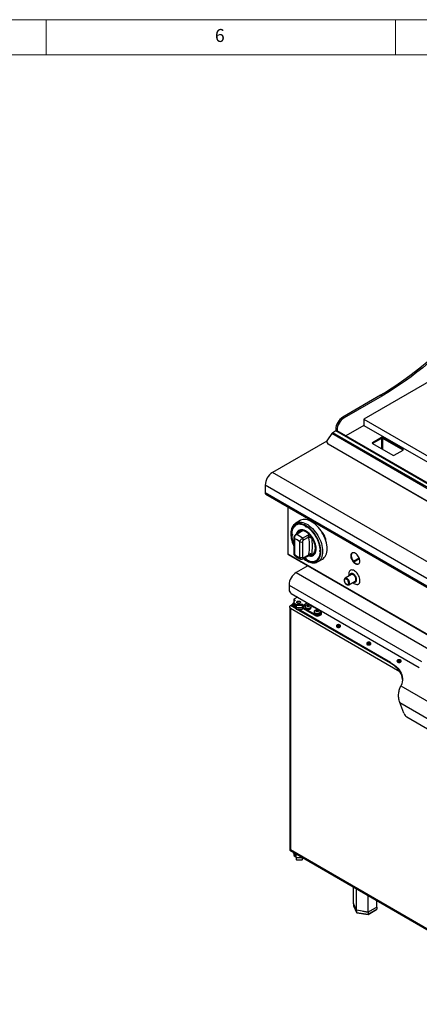
# Model space of a CAD drawing. Units: millimetres. Extents: x 5 to 444, y 5 to 292.
# Drawn here: x 256 to 313, y 151 to 292 of the extents above; entities that cross this region are included whole.
import ezdxf

# ---------------------------------------------------------------- set-up
doc = ezdxf.new("R2010")
doc.units = ezdxf.units.MM
doc.styles.add('SLDTEXTSTYLE0', font='TXT', dxfattribs={"width": 0.75})

msp = doc.modelspace()

# ---------------------------------------------------------------- linework, layer by layer
at = {"color": 7, "linetype": 'Continuous', "lineweight": 18}
for p, q in [((415, 292), (5, 292)), ((260, 287), (260, 292)), ((310, 292), (310, 287)), ((410, 287), (10, 287))]:
    msp.add_line(p, q, dxfattribs=at)
at = {"color": 7, "linetype": 'Continuous', "lineweight": 25}
for p, q in [((340.628, 255.183), (305.497, 234.903)), ((307.876, 238.317), (302.476, 235.2)), ((308.069, 238.206), (302.669, 235.088)), ((308.069, 238.206), (307.876, 238.317)), ((302.476, 235.2), (302.669, 235.088)), ((305.497, 234.012), (302.904, 232.515)), ((305.497, 234.903), (305.497, 234.012)), ((305.497, 234.903), (322.821, 224.902)), ((305.497, 234.012), (322.05, 224.456)), ((300.901, 232.826), (300.258, 231.935)), ((319.8, 221.916), (300.901, 232.826)), ((301.48, 233.214), (301.048, 232.965)), ((319.947, 222.055), (301.048, 232.965)), ((301.641, 233.307), (301.448, 233.418)), ((301.448, 233.418), (301.448, 233.196)), ((320.379, 222.304), (301.48, 233.214)), ((301.641, 233.307), (301.641, 233.242)), ((320.54, 222.334), (301.662, 233.232)), ((307.998, 232.264), (306.725, 231.529)), ((307.998, 232.153), (307.998, 232.264)), ((311.084, 230.601), (308.204, 232.264)), ((308.204, 232.264), (308.204, 232.153)), ((300.175, 231.756), (292.403, 227.269)), ((300.247, 231.439), (300.302, 231.38)), ((318.572, 220.846), (300.316, 231.385)), ((300.316, 231.385), (300.371, 231.325)), ((318.627, 220.786), (300.371, 231.325)), ((306.725, 231.418), (306.719, 231.414)), ((307.998, 232.153), (306.725, 231.418)), ((306.725, 231.529), (306.725, 231.418)), ((306.725, 231.41), (309.605, 229.748)), ((311.084, 230.49), (308.204, 232.153)), ((309.811, 229.748), (311.084, 230.483)), ((311.084, 230.49), (311.084, 230.601)), ((311.09, 230.486), (311.084, 230.49)), ((330.973, 205.003), (292.403, 227.269)), ((329.931, 203.2), (291.362, 225.465)), ((291.362, 225.465), (291.362, 224.352)), ((329.931, 202.086), (291.362, 224.352)), ((291.437, 224.185), (330.007, 201.92)), ((294.614, 222.351), (294.614, 215.667)), ((296.386, 220.415), (295.743, 220.044)), ((295.815, 219.771), (295.751, 219.734)), ((297.093, 219.651), (297.11, 219.661)), ((295.151, 218.27), (295.215, 218.307)), ((295.197, 218.491), (295.196, 218.448)), ((295.196, 218.448), (295.2, 218.299)), ((295.253, 218.294), (295.215, 218.307)), ((296.492, 218.823), (295.719, 218.376)), ((296.564, 218.834), (295.791, 218.387)), ((296.409, 218.898), (296.434, 218.977)), ((296.617, 218.938), (296.699, 218.952)), ((296.691, 217.868), (297.464, 218.314)), ((297.317, 219.521), (297.333, 219.53)), ((295.454, 217.907), (295.454, 215.705)), ((295.534, 217.796), (295.534, 215.594)), ((296.305, 215.148), (296.305, 217.351)), ((296.691, 217.351), (296.691, 215.148)), ((297.593, 218.03), (296.819, 217.583)), ((297.606, 217.944), (297.593, 218.03)), ((297.976, 218.086), (298.016, 217.97)), ((299.961, 217.737), (300.029, 217.777)), ((294.614, 215.667), (333.184, 193.401)), ((294.669, 215.546), (333.239, 193.28)), ((296.763, 214.939), (297.536, 215.386)), ((296.819, 215.064), (297.593, 215.511)), ((297.593, 215.511), (297.606, 215.611)), ((297.793, 215.49), (297.776, 215.485)), ((298.016, 215.539), (297.976, 215.452)), ((299.259, 216.158), (299.274, 216.167)), ((299.259, 215.899), (299.276, 215.909)), ((297.456, 213.937), (295.817, 212.99)), ((296.917, 215.028), (297.093, 214.907)), ((297.093, 214.907), (297.157, 214.945)), ((297.157, 214.945), (297.164, 214.984)), ((298.659, 214.695), (298.724, 214.732)), ((298.924, 214.533), (299.567, 214.904)), ((298.962, 214.556), (298.924, 214.533)), ((303.979, 214.578), (304.805, 215.055)), ((304.029, 214.518), (304.833, 214.982)), ((295.817, 212.99), (314.78, 202.043)), ((303.695, 212.676), (302.795, 212.156)), ((303.689, 213.37), (303.554, 213.292)), ((294.775, 211.187), (313.738, 200.239)), ((294.775, 211.187), (294.775, 210.519)), ((303.327, 211.235), (304.227, 211.755)), ((303.327, 211.235), (303.333, 211.239)), ((304.69, 211.324), (304.825, 211.402)), ((304.697, 211.328), (304.739, 211.343)), ((295.097, 209.962), (313.417, 199.386)), ((294.962, 208.266), (295.266, 208.441)), ((295.259, 208.386), (295.259, 208.274)), ((295.317, 208.362), (295.317, 208.214)), ((295.47, 208.559), (295.45, 208.548)), ((295.453, 209.151), (295.453, 208.928)), ((295.47, 208.671), (295.459, 208.664)), ((295.968, 209.459), (295.466, 209.169)), ((295.466, 209.132), (295.659, 209.021)), ((295.466, 209.132), (295.466, 208.91)), ((295.466, 208.91), (295.524, 208.876)), ((295.47, 208.733), (295.47, 208.511)), ((295.509, 208.388), (295.509, 208.362)), ((295.659, 208.984), (295.643, 208.975)), ((295.739, 208.437), (295.643, 208.492)), ((295.643, 208.492), (295.643, 208.27)), ((295.739, 208.214), (295.739, 208.437)), ((295.804, 208.208), (295.804, 208.313)), ((295.895, 208.387), (295.895, 208.282)), ((296.613, 208.387), (295.895, 208.387)), ((296.575, 208.437), (296.591, 208.446)), ((296.613, 208.282), (296.613, 208.387)), ((296.655, 208.446), (296.848, 208.334)), ((296.704, 208.313), (296.704, 208.208)), ((296.848, 208.112), (296.848, 208.334)), ((297.414, 208.624), (296.913, 208.334)), ((296.913, 208.334), (296.913, 208.112)), ((297.607, 208.513), (297.283, 208.326)), ((297.389, 208.246), (297.389, 208.309)), ((299.307, 207.435), (297.523, 208.464)), ((297.62, 208.246), (297.62, 208.31)), ((294.884, 208.013), (294.884, 173.355)), ((294.962, 207.835), (294.962, 173.318)), ((295.45, 208.177), (295.804, 207.973)), ((295.45, 208.177), (295.45, 208.028)), ((295.45, 208.028), (295.804, 207.824)), ((295.804, 207.797), (295.459, 207.996)), ((295.739, 208.214), (295.643, 208.27)), ((295.806, 208.048), (295.699, 208.098)), ((295.797, 208.185), (295.739, 208.214)), ((295.804, 208.208), (295.804, 207.911)), ((296.704, 207.911), (295.804, 207.911)), ((295.804, 207.757), (295.804, 207.911)), ((295.804, 207.757), (296.704, 207.757)), ((309.277, 200.019), (295.872, 207.757)), ((296.613, 208.282), (295.895, 208.282)), ((309.277, 200.13), (296.065, 207.757)), ((296.704, 207.911), (296.704, 208.208)), ((296.704, 208.195), (296.848, 208.112)), ((296.736, 207.991), (296.704, 207.973)), ((296.704, 207.911), (296.704, 207.757)), ((296.736, 207.843), (296.704, 207.824)), ((298.504, 206.971), (296.736, 207.991)), ((296.736, 207.843), (296.736, 207.991)), ((298.504, 206.822), (296.736, 207.843)), ((297.138, 208.242), (296.913, 208.112)), ((297.075, 208.113), (297.075, 207.954)), ((297.453, 208.148), (297.429, 208.228)), ((297.505, 208.184), (297.505, 208.271)), ((297.557, 208.148), (297.581, 208.228)), ((297.939, 207.954), (297.939, 208.113)), ((298.361, 207.371), (298.361, 207.212)), ((298.504, 206.822), (298.504, 206.971)), ((298.675, 207.504), (298.675, 207.567)), ((298.739, 207.406), (298.714, 207.485)), ((298.79, 207.442), (298.79, 207.529)), ((298.842, 207.406), (298.867, 207.486)), ((298.906, 207.504), (298.906, 207.568)), ((299.146, 206.971), (299.307, 207.063)), ((299.146, 206.971), (299.146, 206.822)), ((299.146, 206.822), (299.307, 206.915)), ((299.225, 207.212), (299.225, 207.371)), ((299.307, 206.915), (299.307, 207.063)), ((299.44, 207.101), (299.44, 207.249)), ((309.277, 200.019), (309.277, 200.13)), ((310.772, 196.763), (310.805, 196.834)), ((310.772, 196.763), (329.805, 185.776)), ((310.612, 194.407), (327.844, 184.458)), ((311.214, 192.853), (310.612, 194.407)), ((311.632, 192.333), (326.824, 183.563)), ((294.884, 173.273), (333.023, 151.256)), ((332.837, 151.453), (294.962, 173.318)), ((295.317, 173.023), (295.317, 173.006)), ((295.45, 172.821), (295.804, 172.616)), ((295.47, 172.809), (295.47, 172.635)), ((295.643, 172.616), (295.739, 172.561)), ((295.643, 172.616), (295.643, 172.394)), ((295.643, 172.394), (295.739, 172.338)), ((295.739, 172.561), (295.804, 172.529)), ((295.739, 172.338), (295.739, 172.561)), ((295.804, 172.306), (295.739, 172.338)), ((295.804, 172.258), (295.804, 172.743)), ((295.804, 172.258), (295.804, 171.961)), ((295.895, 171.887), (296.613, 171.887)), ((296.704, 171.961), (296.704, 172.223)), ((303.99, 168.016), (303.994, 167.936)), ((307.338, 165.138), (307.338, 166.084)), ((304.441, 164.69), (303.992, 165.656)), ((303.992, 165.656), (303.992, 165.359)), ((303.992, 165.359), (304.441, 164.393)), ((303.999, 165.333), (304.445, 164.37)), ((304.217, 165.173), (304.441, 164.69)), ((306.114, 164.431), (304.441, 164.69)), ((304.441, 164.69), (304.441, 164.69)), ((304.441, 164.69), (304.441, 164.393)), ((306.106, 164.099), (307.309, 164.794)), ((307.338, 165.138), (306.114, 164.431)), ((306.114, 164.134), (307.338, 164.841)), ((306.726, 164.785), (307.338, 165.138)), ((307.338, 165.138), (307.336, 165.144)), ((307.338, 165.138), (307.338, 164.841)), ((304.441, 164.393), (306.114, 164.134)), ((304.471, 164.351), (306.103, 164.098)), ((305.277, 164.561), (306.114, 164.431)), ((306.114, 164.431), (306.114, 164.431)), ((306.114, 164.431), (306.114, 164.134))]:
    msp.add_line(p, q, dxfattribs=at)
at = {"color": 8, "linetype": 'Continuous', "lineweight": 25}
for p, q in [((308.037, 230.653), (308.037, 232.169)), ((308.165, 232.169), (308.165, 230.579)), ((296.432, 218.788), (296.409, 218.898)), ((300.039, 217.719), (299.964, 217.719)), ((295.659, 208.984), (295.659, 209.021)), ((296.575, 208.437), (296.575, 208.387)), ((296.591, 208.387), (296.591, 208.446)), ((296.655, 208.446), (296.655, 208.379)), ((295.804, 207.78), (294.962, 208.266)), ((310.647, 198.78), (294.962, 207.835)), ((295.459, 208.023), (295.459, 207.996)), ((309.614, 199.807), (295.842, 207.757)), ((295.45, 172.947), (295.45, 172.821)), ((295.804, 172.258), (296.643, 172.258))]:
    msp.add_line(p, q, dxfattribs=at)
at = {"color": 7, "linetype": 'Continuous', "lineweight": 25, "flags": 128}
for points in [[(316.947, 245.238), (316.147, 244.486), (315.339, 243.756), (314.526, 243.051), (313.707, 242.369), (312.883, 241.712), (312.055, 241.08), (311.223, 240.474), (310.389, 239.894), (309.552, 239.341), (308.715, 238.815), (307.876, 238.317)], [(317.14, 245.127), (316.339, 244.375), (315.532, 243.645), (314.719, 242.939), (313.9, 242.258), (313.076, 241.6), (312.248, 240.969), (311.416, 240.363), (310.582, 239.783), (309.745, 239.23), (308.907, 238.704), (308.069, 238.206)], [(300.371, 231.325), (300.314, 231.369), (300.302, 231.38)], [(296.903, 215.02), (296.988, 214.959), (297.205, 214.82), (297.422, 214.708), (297.636, 214.624), (297.846, 214.568), (298.048, 214.541), (298.242, 214.543), (298.424, 214.574), (298.592, 214.634), (298.746, 214.723), (298.882, 214.839), (299, 214.981), (299.099, 215.147), (299.177, 215.336), (299.233, 215.546), (299.267, 215.774), (299.278, 216.018), (299.267, 216.274), (299.233, 216.541), (299.177, 216.816), (299.099, 217.095), (299, 217.375), (298.882, 217.653), (298.746, 217.927), (298.592, 218.193), (298.424, 218.448), (298.242, 218.689), (298.048, 218.915), (297.846, 219.121), (297.636, 219.307), (297.422, 219.47), (297.205, 219.608), (296.988, 219.72), (296.774, 219.805), (296.564, 219.861), (296.362, 219.888), (296.168, 219.886), (295.986, 219.855), (295.818, 219.794), (295.664, 219.706), (295.528, 219.59), (295.41, 219.448), (295.311, 219.281), (295.233, 219.092), (295.177, 218.883), (295.143, 218.655), (295.132, 218.411)], [(297.093, 219.651), (296.863, 219.754), (296.637, 219.825), (296.419, 219.863), (296.211, 219.868), (296.015, 219.839), (295.834, 219.777), (295.671, 219.683), (295.527, 219.557), (295.404, 219.402), (295.304, 219.219), (295.228, 219.011), (295.177, 218.78), (295.151, 218.53)], [(296.059, 219.871), (295.899, 219.814), (295.815, 219.771)], [(299.567, 214.904), (299.684, 214.982), (299.823, 215.109), (299.944, 215.263), (300.044, 215.442), (300.123, 215.643), (300.18, 215.864), (300.215, 216.105), (300.226, 216.361), (300.215, 216.63), (300.18, 216.91), (300.123, 217.198), (300.044, 217.491), (299.944, 217.785), (299.823, 218.078), (299.684, 218.366), (299.527, 218.648), (299.354, 218.919), (299.167, 219.177), (298.967, 219.42), (298.758, 219.645), (298.54, 219.849), (298.317, 220.031), (298.09, 220.189), (297.862, 220.32), (297.636, 220.424), (297.412, 220.5), (297.195, 220.547), (296.986, 220.564), (296.786, 220.552), (296.599, 220.509), (296.426, 220.438), (296.386, 220.415)], [(297.317, 219.521), (297.308, 219.478), (297.283, 219.451), (297.247, 219.445), (297.205, 219.46), (297.163, 219.494), (297.127, 219.542), (297.102, 219.597), (297.093, 219.651)], [(295.151, 218.53), (295.193, 218.495), (295.229, 218.446), (295.252, 218.391), (295.26, 218.337), (295.252, 218.293), (295.229, 218.265), (295.193, 218.257), (295.151, 218.27)], [(297.528, 215.381), (297.657, 215.347), (297.828, 215.327), (297.989, 215.336), (298.137, 215.375), (298.271, 215.443), (298.388, 215.539), (298.487, 215.661), (298.565, 215.808), (298.621, 215.977), (298.656, 216.165), (298.667, 216.37), (298.656, 216.588), (298.621, 216.817), (298.565, 217.051), (298.487, 217.288), (298.388, 217.524), (298.271, 217.755), (298.137, 217.977), (297.989, 218.188), (297.828, 218.383), (297.657, 218.56), (297.479, 218.715), (297.297, 218.847), (297.113, 218.953), (296.931, 219.031), (296.753, 219.081), (296.582, 219.102), (296.421, 219.093), (296.273, 219.054), (296.139, 218.986), (296.022, 218.89), (295.923, 218.768), (295.845, 218.621), (295.789, 218.452), (295.779, 218.411)], [(298.651, 216.379), (298.64, 216.595), (298.606, 216.821), (298.55, 217.053), (298.472, 217.287), (298.375, 217.521), (298.259, 217.749), (298.127, 217.969), (297.98, 218.177), (297.821, 218.37), (297.652, 218.545), (297.476, 218.698), (297.296, 218.829), (297.114, 218.934), (296.934, 219.011), (296.758, 219.061), (296.589, 219.081), (296.43, 219.072), (296.283, 219.033), (296.151, 218.966), (296.035, 218.872), (295.938, 218.751), (295.86, 218.606), (295.804, 218.438), (295.8, 218.423)], [(297.976, 218.086), (298.118, 217.878), (298.244, 217.658), (298.353, 217.431), (298.442, 217.2), (298.51, 216.969), (298.556, 216.743), (298.579, 216.524), (298.579, 216.318), (298.556, 216.126), (298.51, 215.953), (298.442, 215.801), (298.353, 215.673), (298.244, 215.571), (298.118, 215.497), (297.976, 215.452)], [(298.016, 215.539), (298.147, 215.596), (298.262, 215.68), (298.358, 215.791), (298.435, 215.926), (298.491, 216.084), (298.525, 216.261), (298.537, 216.454), (298.525, 216.661), (298.491, 216.877), (298.435, 217.099), (298.358, 217.324), (298.262, 217.546), (298.147, 217.763), (298.016, 217.97)], [(300.049, 217.687), (300.022, 217.69), (299.975, 217.7)], [(297.317, 214.778), (297.547, 214.675), (297.773, 214.604), (297.991, 214.565), (298.199, 214.561), (298.395, 214.59), (298.576, 214.652), (298.739, 214.746), (298.883, 214.872), (299.006, 215.027), (299.106, 215.21), (299.182, 215.418), (299.233, 215.648), (299.259, 215.899)], [(297.543, 215.395), (297.652, 215.368), (297.821, 215.348), (297.98, 215.357), (298.127, 215.395), (298.259, 215.462), (298.375, 215.557), (298.472, 215.678), (298.55, 215.823), (298.606, 215.99), (298.64, 216.177), (298.651, 216.379)], [(299.259, 215.899), (299.217, 215.934), (299.181, 215.983), (299.158, 216.038), (299.15, 216.092), (299.158, 216.136), (299.181, 216.164), (299.217, 216.172), (299.259, 216.158)], [(304.9, 214.613), (304.888, 214.761), (304.854, 214.916), (304.798, 215.074), (304.722, 215.228), (304.63, 215.374), (304.524, 215.506), (304.408, 215.618), (304.287, 215.708), (304.165, 215.772), (304.047, 215.807), (303.935, 215.813), (303.836, 215.789), (303.752, 215.735), (303.685, 215.655), (303.64, 215.55), (303.617, 215.425), (303.617, 215.283), (303.64, 215.131), (303.685, 214.974), (303.752, 214.817), (303.836, 214.667), (303.935, 214.527), (304.047, 214.404), (304.165, 214.303), (304.287, 214.225), (304.408, 214.176), (304.524, 214.155), (304.63, 214.165), (304.722, 214.204), (304.798, 214.271), (304.854, 214.364), (304.888, 214.48), (304.9, 214.613)], [(303.832, 215.787), (303.809, 215.769), (303.743, 215.688), (303.698, 215.583), (303.675, 215.458), (303.675, 215.317), (303.698, 215.165), (303.743, 215.008), (303.809, 214.851), (303.894, 214.7), (303.993, 214.561), (304.104, 214.438), (304.223, 214.336), (304.345, 214.259), (304.466, 214.209), (304.582, 214.189), (304.688, 214.198), (304.739, 214.216)], [(297.093, 214.907), (297.102, 214.951), (297.127, 214.977), (297.163, 214.984), (297.205, 214.969), (297.247, 214.935), (297.283, 214.887), (297.308, 214.832), (297.317, 214.778)], [(297.142, 214.936), (297.269, 214.857), (297.307, 214.836)], [(298.724, 214.732), (298.803, 214.783), (298.932, 214.893)], [(304.122, 213.236), (303.986, 213.301), (303.854, 213.337), (303.73, 213.344), (303.617, 213.321), (303.519, 213.269), (303.438, 213.189), (303.376, 213.084), (303.336, 212.957), (303.319, 212.811), (303.325, 212.65), (303.353, 212.48), (303.354, 212.479)], [(304.014, 211.631), (304.039, 211.621), (304.14, 211.595), (304.232, 211.598), (304.311, 211.63), (304.374, 211.69), (304.418, 211.774), (304.44, 211.878), (304.44, 211.999), (304.418, 212.129), (304.374, 212.264), (304.311, 212.396), (304.232, 212.52), (304.14, 212.629), (304.039, 212.72), (303.935, 212.786), (303.832, 212.826), (303.735, 212.837), (303.649, 212.82), (303.577, 212.774), (303.524, 212.702), (303.49, 212.607), (303.482, 212.553)], [(304.227, 211.755), (304.265, 211.784), (304.311, 211.854), (304.334, 211.945), (304.334, 212.054), (304.311, 212.173), (304.265, 212.295), (304.201, 212.411), (304.121, 212.516), (304.032, 212.601), (303.937, 212.662), (303.845, 212.695), (303.76, 212.698), (303.695, 212.676)], [(303.886, 211.558), (303.919, 211.527), (304.054, 211.423), (304.19, 211.344), (304.324, 211.293), (304.453, 211.271), (304.572, 211.279), (304.678, 211.317), (304.768, 211.383), (304.839, 211.476), (304.89, 211.593), (304.919, 211.73), (304.925, 211.884), (304.907, 212.05), (304.867, 212.224), (304.806, 212.399), (304.725, 212.573), (304.627, 212.738), (304.514, 212.892), (304.389, 213.028), (304.258, 213.144), (304.122, 213.236), (304.122, 213.236)], [(295.459, 208.664), (295.374, 208.604), (295.311, 208.536), (295.272, 208.462), (295.259, 208.386), (295.272, 208.309), (295.311, 208.235), (295.317, 208.227)], [(295.739, 208.437), (295.829, 208.394), (295.862, 208.382)], [(295.964, 208.622), (295.91, 208.667), (295.886, 208.72), (295.894, 208.774), (295.934, 208.824), (296.001, 208.862), (296.087, 208.885), (296.181, 208.89), (296.272, 208.876), (296.35, 208.845), (296.404, 208.8), (296.429, 208.747), (296.421, 208.693), (296.381, 208.643), (296.314, 208.604), (296.228, 208.581), (296.133, 208.577), (296.042, 208.591), (295.964, 208.622)], [(295.964, 208.622), (295.91, 208.667), (295.886, 208.72), (295.894, 208.774), (295.934, 208.824), (296.001, 208.862), (296.087, 208.885), (296.181, 208.89), (296.272, 208.876), (296.35, 208.845), (296.404, 208.8), (296.429, 208.747), (296.421, 208.693), (296.381, 208.643), (296.314, 208.604), (296.228, 208.581), (296.133, 208.577), (296.042, 208.591), (295.964, 208.622)], [(296.467, 208.387), (296.486, 208.394), (296.575, 208.437)], [(297.202, 208.289), (297.131, 208.235), (297.088, 208.172), (297.076, 208.104), (297.096, 208.037), (297.146, 207.976), (297.223, 207.925), (297.322, 207.888), (297.434, 207.867), (297.551, 207.865), (297.666, 207.881), (297.768, 207.914), (297.851, 207.962), (297.909, 208.021), (297.937, 208.087), (297.933, 208.155), (297.897, 208.22), (297.833, 208.277), (297.744, 208.321), (297.638, 208.35), (297.631, 208.352)], [(297.383, 208.352), (297.296, 208.33), (297.202, 208.289)], [(296.725, 208.183), (296.706, 208.163), (296.704, 208.161)], [(297.075, 207.954), (297.076, 207.946), (297.096, 207.879), (297.146, 207.817), (297.223, 207.766), (297.322, 207.729), (297.434, 207.708), (297.551, 207.706), (297.666, 207.722), (297.768, 207.755), (297.851, 207.803), (297.909, 207.863), (297.937, 207.929), (297.939, 207.954)], [(298.487, 207.547), (298.416, 207.493), (298.373, 207.43), (298.361, 207.362), (298.381, 207.295), (298.432, 207.234), (298.509, 207.183), (298.607, 207.145), (298.719, 207.125), (298.837, 207.123), (298.951, 207.139), (299.054, 207.172), (299.137, 207.22), (299.195, 207.279), (299.222, 207.345), (299.218, 207.413), (299.183, 207.478), (299.118, 207.534), (299.03, 207.579), (298.923, 207.608), (298.916, 207.609)], [(298.361, 207.212), (298.361, 207.203), (298.381, 207.136), (298.432, 207.075), (298.509, 207.024), (298.607, 206.987), (298.719, 206.966), (298.837, 206.964), (298.951, 206.98), (299.054, 207.013), (299.137, 207.061), (299.195, 207.12), (299.222, 207.186), (299.225, 207.212)], [(298.669, 207.609), (298.581, 207.588), (298.487, 207.547)], [(301.714, 205.473), (301.674, 205.438), (301.66, 205.397), (301.674, 205.356), (301.714, 205.321), (301.775, 205.298), (301.846, 205.29), (301.918, 205.298), (301.978, 205.321), (302.018, 205.356), (302.033, 205.397), (302.018, 205.438), (301.978, 205.473), (301.918, 205.497), (301.846, 205.505), (301.775, 205.497), (301.714, 205.473)], [(301.542, 205.302), (301.548, 205.265), (301.585, 205.211), (301.649, 205.167), (301.736, 205.137), (301.834, 205.125), (301.933, 205.132), (302.023, 205.158), (302.094, 205.199), (302.138, 205.251), (302.151, 205.3)], [(301.915, 205.357), (301.884, 205.345), (301.846, 205.341), (301.809, 205.345), (301.777, 205.357), (301.756, 205.376), (301.748, 205.397), (301.756, 205.419), (301.777, 205.437), (301.809, 205.449), (301.846, 205.454), (301.884, 205.449), (301.915, 205.437), (301.936, 205.419), (301.944, 205.397), (301.936, 205.376), (301.915, 205.357)], [(305.881, 202.797), (305.887, 202.76), (305.924, 202.706), (305.988, 202.662), (306.075, 202.632), (306.173, 202.62), (306.272, 202.627), (306.362, 202.653), (306.433, 202.694), (306.477, 202.746), (306.49, 202.795)], [(306.053, 202.968), (306.013, 202.933), (305.999, 202.892), (306.013, 202.851), (306.053, 202.816), (306.114, 202.793), (306.185, 202.785), (306.257, 202.793), (306.317, 202.816), (306.357, 202.851), (306.372, 202.892), (306.357, 202.933), (306.317, 202.968), (306.257, 202.992), (306.185, 203), (306.114, 202.992), (306.053, 202.968)], [(306.254, 202.852), (306.223, 202.84), (306.185, 202.836), (306.148, 202.84), (306.116, 202.852), (306.095, 202.871), (306.088, 202.892), (306.095, 202.914), (306.116, 202.932), (306.148, 202.944), (306.185, 202.949), (306.223, 202.944), (306.254, 202.932), (306.276, 202.914), (306.283, 202.892), (306.276, 202.871), (306.254, 202.852)], [(309.277, 200.13), (309.577, 199.943), (309.853, 199.744), (310.102, 199.533), (310.323, 199.312), (310.515, 199.082), (310.676, 198.844), (310.806, 198.601), (310.905, 198.352), (310.97, 198.099), (311.003, 197.845), (311.003, 197.59), (310.97, 197.335), (310.904, 197.083), (310.805, 196.834)], [(311.007, 197.663), (311.003, 197.734), (310.97, 197.988), (310.905, 198.24), (310.806, 198.489), (310.676, 198.733), (310.515, 198.971), (310.323, 199.201), (310.102, 199.422), (309.853, 199.632), (309.577, 199.832), (309.277, 200.019)], [(310.22, 200.292), (310.226, 200.255), (310.263, 200.201), (310.328, 200.157), (310.414, 200.127), (310.512, 200.115), (310.611, 200.122), (310.701, 200.148), (310.772, 200.189), (310.816, 200.241), (310.829, 200.291)], [(310.393, 200.464), (310.352, 200.429), (310.338, 200.387), (310.352, 200.346), (310.393, 200.311), (310.453, 200.288), (310.524, 200.28), (310.596, 200.288), (310.656, 200.311), (310.697, 200.346), (310.711, 200.387), (310.697, 200.429), (310.656, 200.464), (310.596, 200.487), (310.524, 200.495), (310.453, 200.487), (310.393, 200.464)], [(310.593, 200.348), (310.562, 200.335), (310.524, 200.331), (310.487, 200.335), (310.455, 200.348), (310.434, 200.366), (310.427, 200.387), (310.434, 200.409), (310.455, 200.427), (310.487, 200.44), (310.524, 200.444), (310.562, 200.44), (310.593, 200.427), (310.615, 200.409), (310.622, 200.387), (310.615, 200.366), (310.593, 200.348)]]:
    msp.add_lwpolyline(points, dxfattribs=at)
at = {"color": 8, "linetype": 'Continuous', "lineweight": 25, "flags": 128}
for points in [[(296.861, 214.996), (296.983, 214.906), (297.205, 214.765), (297.427, 214.65), (297.646, 214.564), (297.861, 214.506), (298.068, 214.478), (298.266, 214.481), (298.452, 214.513), (298.624, 214.574), (298.781, 214.665), (298.921, 214.784), (299.042, 214.929), (299.143, 215.099), (299.223, 215.293), (299.28, 215.507), (299.315, 215.74), (299.326, 215.99), (299.315, 216.252), (299.28, 216.526), (299.223, 216.807), (299.143, 217.092), (299.042, 217.379), (298.921, 217.663), (298.781, 217.943), (298.624, 218.215), (298.452, 218.476), (298.266, 218.723), (298.068, 218.954), (297.861, 219.166), (297.646, 219.356), (297.427, 219.523), (297.205, 219.664), (296.983, 219.779), (296.764, 219.865), (296.549, 219.922), (296.342, 219.95), (296.144, 219.948), (295.958, 219.916), (295.786, 219.854), (295.629, 219.764), (295.489, 219.645), (295.368, 219.5), (295.267, 219.329), (295.188, 219.136), (295.13, 218.921), (295.095, 218.688), (295.084, 218.439)], [(295.748, 220.047), (295.783, 220.066), (295.956, 220.138), (296.143, 220.18), (296.343, 220.193), (296.552, 220.176), (296.77, 220.129), (296.993, 220.053), (297.22, 219.949), (297.448, 219.818), (297.674, 219.66), (297.898, 219.478), (298.115, 219.274), (298.324, 219.049), (298.524, 218.806), (298.711, 218.548), (298.884, 218.277), (299.041, 217.995), (299.18, 217.707), (299.301, 217.414), (299.401, 217.12), (299.48, 216.827), (299.537, 216.539), (299.572, 216.259), (299.583, 215.99), (299.572, 215.734), (299.537, 215.493), (299.48, 215.272), (299.401, 215.07), (299.301, 214.892), (299.18, 214.738), (299.041, 214.611), (298.962, 214.556)], [(303.333, 211.239), (303.351, 211.252), (303.401, 211.314), (303.431, 211.401), (303.436, 211.506), (303.419, 211.623), (303.379, 211.745), (303.319, 211.864), (303.242, 211.972), (303.155, 212.062), (303.061, 212.13)]]:
    msp.add_lwpolyline(points, dxfattribs=at)
at = {"color": 7, "linetype": 'Continuous', "lineweight": 25}
for centre, radius, start, end in [((303.665, 233.326), 2.219, 122.38686, 177.61314), ((303.858, 233.215), 2.219, 122.38686, 177.61314), ((301.305, 232.545), 0.492, 121.39281, 145.14834), ((301.586, 233.065), 0.183, 65.69288, 125.61758), ((308.101, 232.065), 0.224, 62.60967, 117.39033), ((300.531, 231.686), 0.37, 137.60573, 234.45085), ((306.748, 231.47), 0.0635, 110.78342, 249.21658), ((308.101, 231.954), 0.224, 62.60967, 117.39033), ((309.708, 229.946), 0.224, 242.60967, 297.39033), ((311.061, 230.542), 0.0635, 290.78342, 69.21658), ((293.607, 225.372), 2.247, 122.38686, 177.61314), ((291.54, 224.332), 0.179, 173.70588, 234.98194), ((296.315, 218.912), 1.017, 122.30481, 139.47146), ((297.372, 219.684), 0.211, 195.02238, 252.98641), ((299.054, 218.503), 3.923, 181.33912, 203.41149), ((299.153, 218.528), 4.01, 183.67979, 202.71287), ((295.392, 216.658), 1.775, 42.97702, 77.02836), ((296.344, 218.712), 0.197, 39.43325, 70.72182), ((296.371, 217.215), 1.768, 40.69142, 79.31396), ((294.742, 215.793), 4.531, 4.63052, 55.36948), ((297.167, 218.008), 0.427, 2.90046, 45.78477), ((296.972, 218.265), 0.821, 342.38166, 359.57086), ((297.982, 217.306), 2.097, 1.82418, 47.5883), ((295.284, 216.472), 1.347, 40.69405, 79.31133), ((296.498, 217.723), 0.419, 242.60967, 297.39033), ((296.393, 217.562), 0.427, 2.90046, 45.78477), ((297.831, 217.667), 0.358, 102.33018, 129.12606), ((291.671, 216.778), 6.048, 348.87599, 11.12401), ((297.868, 217.789), 0.235, 50.74766, 78.52952), ((291.834, 216.755), 6.3, 348.87599, 11.12401), ((294.744, 215.652), 0.13, 173.70115, 234.98667), ((296.555, 216.472), 1.347, 220.69405, 259.31133), ((297.717, 215.21), 0.416, 84.74726, 105.52009), ((295.548, 214.917), 2.317, 14.33124, 17.77385), ((297.792, 215.227), 0.385, 54.33396, 71.41967), ((299.427, 216.124), 0.211, 167.00958, 224.97305), ((296.498, 215.521), 0.419, 242.60967, 297.39033), ((298.23, 215.595), 1.017, 280.52287, 297.69011), ((297.02, 211.093), 2.247, 122.38686, 177.61314), ((304.555, 211.595), 0.312, 277.94556, 314.52161), ((295.473, 210.55), 0.699, 182.60548, 237.39452), ((295.521, 208.362), 0.198, 110.78342, 249.21658), ((295.473, 209.151), 0.0198, 110.78342, 249.21658), ((295.476, 208.93), 0.0229, 185.6948, 245.62534), ((295.766, 208.54), 0.297, 185.6948, 245.62534), ((295.735, 208.733), 0.258, 110.78342, 249.21658), ((295.827, 208.39), 0.318, 184.91931, 246.40083), ((295.652, 209.002), 0.0198, 290.78342, 69.21658), ((295.887, 208.304), 0.0838, 84.81742, 173.64866), ((296.623, 208.384), 0.0699, 62.60967, 117.39033), ((296.62, 208.304), 0.0838, 6.35134, 95.18258), ((296.88, 208.397), 0.0699, 242.60967, 297.39033), ((297.646, 207.783), 0.586, 116.03951, 123.77555), ((297.507, 207.635), 0.727, 80.20982, 99.79018), ((297.304, 207.851), 0.465, 64.46466, 79.48979), ((297.709, 207.85), 0.468, 100.8669, 115.82604), ((297.367, 207.785), 0.583, 56.46792, 64.25663), ((295.6, 208.308), 0.343, 185.6948, 245.62534), ((295.544, 208.236), 0.229, 185.6948, 245.62534), ((295.887, 208.199), 0.0838, 84.81742, 173.64866), ((296.62, 208.199), 0.0838, 6.35134, 95.18258), ((296.88, 208.174), 0.0699, 242.60967, 297.39033), ((297.839, 207.626), 0.728, 124.29298, 135.43665), ((296.944, 207.398), 0.829, 57.51497, 62.99437), ((297.168, 207.716), 0.574, 62.97247, 74.57273), ((298.107, 207.256), 1.106, 123.01162, 130.49629), ((296.908, 207.26), 1.1, 49.65187, 57.16327), ((297.846, 207.713), 0.579, 105.69694, 117.22543), ((297.176, 207.628), 0.724, 44.76927, 55.95334), ((298.072, 207.394), 0.836, 117.20161, 122.66744), ((298.825, 207.591), 0.699, 242.60967, 297.39033), ((298.932, 207.04), 0.586, 116.03951, 123.77555), ((298.453, 206.974), 0.574, 62.97247, 74.57273), ((299.124, 206.884), 0.728, 124.29298, 135.43665), ((298.229, 206.656), 0.829, 57.51497, 62.99437), ((298.793, 206.893), 0.727, 80.20982, 99.79018), ((298.59, 207.109), 0.465, 64.46466, 79.48979), ((299.393, 206.514), 1.106, 123.01162, 130.49629), ((298.994, 207.108), 0.468, 100.8669, 115.82604), ((298.194, 206.518), 1.1, 49.65187, 57.16327), ((299.132, 206.971), 0.579, 105.69694, 117.22543), ((298.461, 206.886), 0.724, 44.76927, 55.95334), ((298.653, 207.043), 0.583, 56.46792, 64.25663), ((299.358, 206.652), 0.836, 117.20161, 122.66744), ((299.237, 207.249), 0.198, 290.78342, 69.21658), ((299.213, 207.123), 0.229, 294.37466, 354.3052), ((298.825, 207.443), 0.699, 242.60967, 297.39033), ((312.196, 193.214), 1.046, 200.21666, 237.36139), ((295.544, 173.029), 0.229, 185.6948, 245.62534), ((295.766, 172.664), 0.297, 185.6948, 245.62534), ((295.781, 172.905), 0.32, 198.25023, 244.45008), ((295.924, 172.972), 0.444, 205.94418, 254.28928), ((295.887, 171.97), 0.0838, 186.35134, 275.18258), ((296.62, 171.97), 0.0838, 264.81742, 353.64866)]:
    msp.add_arc(centre, radius, start, end, dxfattribs=at)
at = {"color": 8, "linetype": 'Continuous', "lineweight": 25}
for centre, radius, start, end in [((299.135, 218.537), 4.053, 181.3928, 204.71679), ((295.77, 218.283), 0.106, 78.51204, 118.64036), ((296.591, 218.276), 0.719, 102.62367, 163.30475), ((296.614, 218.257), 0.673, 107.70952, 155.07448), ((296.543, 218.73), 0.106, 78.51192, 118.64403), ((296.753, 218.751), 0.231, 126.00255, 152.73545), ((295.588, 217.919), 0.134, 184.84467, 246.3191), ((295.59, 215.719), 0.137, 185.6948, 245.62534), ((297.459, 215.496), 0.134, 304.97632, 6.33586), ((296.686, 215.049), 0.134, 305.19596, 6.31571), ((302.907, 211.928), 0.254, 52.74359, 117.3145)]:
    msp.add_arc(centre, radius, start, end, dxfattribs=at)
at = {"color": 7, "linetype": 'Continuous', "lineweight": 25}
for centre, major_axis, ratio, start_param, end_param in [((304.094, 165.343), (0.099, -0.0313), 0.6979407, 3.3588878, 3.7097895), ((307.237, 164.857), (0.099, -0.0313), 0.6979407, 5.7149885, 6.5004805), ((304.515, 164.436), (0.0593, 0.0789), 0.5657958, 2.4966637, 3.43562), ((306.086, 164.193), (-0.0177, 0.0945), 0.2183824, 3.0648605, 4.0038168)]:
    msp.add_ellipse(centre, major_axis=major_axis, ratio=ratio, start_param=start_param, end_param=end_param, dxfattribs=at)
for points, knots in [([(295.75, 220.045), (295.735, 220.037), (295.665, 220.002), (295.554, 219.914), (295.421, 219.782), (295.307, 219.626), (295.211, 219.45), (295.135, 219.254), (295.078, 219.039), (295.043, 218.813), (295.031, 218.634), (295.03, 218.489), (295.033, 218.338), (295.052, 218.116), (295.094, 217.846), (295.157, 217.571), (295.239, 217.294), (295.337, 217.023), (295.416, 216.846), (295.454, 216.761)], [0, 0, 0, 0, 0.01795466, 0.08245991, 0.14696837, 0.21187965, 0.27749934, 0.34393276, 0.41109771, 0.47879955, 0.54355148, 0.56019267, 0.59630865, 0.66449559, 0.73262693, 0.80068551, 0.86866709, 0.93658021, 1, 1, 1, 1]), ([(295.719, 218.376), (295.692, 218.358), (295.637, 218.322), (295.567, 218.243), (295.508, 218.148), (295.469, 218.039), (295.451, 217.956), (295.455, 217.913), (295.455, 217.907)], [0, 0, 0, 0, 0.17339199, 0.36043315, 0.55507353, 0.75660613, 0.97169293, 1, 1, 1, 1]), ([(295.791, 218.387), (295.757, 218.363), (295.689, 218.315), (295.606, 218.199), (295.548, 218.063), (295.521, 217.922), (295.53, 217.836), (295.534, 217.796)], [0, 0, 0, 0, 0.2036768, 0.4052757, 0.6081522, 0.8182694, 1, 1, 1, 1]), ([(296.434, 218.977), (296.434, 218.977), (296.439, 218.965), (296.46, 218.919), (296.481, 218.872), (296.496, 218.837)], [0, 0, 0, 0, 0.00890568, 0.24940108, 1, 1, 1, 1]), ([(296.551, 218.864), (296.551, 218.865), (296.553, 218.867), (296.536, 218.851), (296.512, 218.834), (296.493, 218.824), (296.492, 218.823)], [0, 0, 0, 0, 0.2177143, 0.5900174, 0.970502, 1, 1, 1, 1]), ([(296.55, 218.864), (296.56, 218.884), (296.577, 218.916), (296.605, 218.932), (296.617, 218.938)], [0, 0, 0, 0, 0.6105998, 1, 1, 1, 1]), ([(296.699, 218.952), (296.69, 218.938), (296.664, 218.901), (296.604, 218.86), (296.564, 218.834)], [0, 0, 0, 0, 0.3516655, 1, 1, 1, 1]), ([(297.464, 218.314), (297.513, 218.335), (297.589, 218.367), (297.679, 218.367), (297.711, 218.367)], [0, 0, 0, 0, 0.64833447, 1, 1, 1, 1]), ([(297.711, 218.367), (297.726, 218.351), (297.756, 218.318), (297.781, 218.279), (297.793, 218.259)], [0, 0, 0, 0, 0.4915706, 1, 1, 1, 1]), ([(297.793, 218.259), (297.815, 218.218), (297.855, 218.143), (297.882, 218.044), (297.886, 217.98), (297.88, 217.956), (297.877, 217.947)], [0, 0, 0, 0, 0.385331, 0.7045226, 0.8999767, 1, 1, 1, 1]), ([(296.305, 217.351), (296.317, 217.392), (296.342, 217.474), (296.424, 217.615), (296.527, 217.741), (296.621, 217.824), (296.674, 217.857), (296.691, 217.868)], [0, 0, 0, 0, 0.2280475, 0.4605184, 0.6867206, 0.9013051, 1, 1, 1, 1]), ([(296.819, 217.583), (296.813, 217.579), (296.791, 217.566), (296.756, 217.53), (296.72, 217.474), (296.695, 217.41), (296.692, 217.37), (296.691, 217.351)], [0, 0, 0, 0, 0.0959741, 0.3056372, 0.5299425, 0.7651622, 1, 1, 1, 1]), ([(297.755, 218.016), (297.75, 218.019), (297.722, 218.033), (297.672, 218.048), (297.621, 218.042), (297.598, 218.032), (297.593, 218.03)], [0, 0, 0, 0, 0.1021208, 0.5294957, 0.9011582, 1, 1, 1, 1]), ([(297.877, 217.947), (297.873, 217.951), (297.835, 217.98), (297.793, 217.999), (297.755, 218.016)], [0, 0, 0, 0, 0.11104841, 1, 1, 1, 1]), ([(297.914, 218.018), (297.907, 218.008), (297.892, 217.987), (297.882, 217.961), (297.877, 217.947)], [0, 0, 0, 0, 0.4957047, 1, 1, 1, 1]), ([(297.914, 218.018), (297.929, 218.036), (297.95, 218.059), (297.971, 218.081), (297.976, 218.086), (297.976, 218.086)], [0, 0, 0, 0, 0.7505989, 0.9910943, 1, 1, 1, 1]), ([(295.454, 215.705), (295.454, 215.702), (295.452, 215.665), (295.464, 215.596), (295.499, 215.508), (295.534, 215.452), (295.56, 215.432), (295.561, 215.431)], [0, 0, 0, 0, 0.0330963, 0.3658757, 0.6792697, 0.9832476, 1, 1, 1, 1]), ([(295.56, 215.432), (295.576, 215.416), (295.646, 215.345), (295.776, 215.234), (295.955, 215.107), (296.141, 215.004), (296.327, 214.932), (296.454, 214.899), (296.515, 214.891), (296.517, 214.89)], [0, 0, 0, 0, 0.0560307, 0.2448842, 0.4356357, 0.6282321, 0.8214306, 0.9927535, 1, 1, 1, 1]), ([(297.537, 215.386), (297.541, 215.388), (297.562, 215.4), (297.616, 215.426), (297.694, 215.456), (297.75, 215.474), (297.776, 215.483)], [0, 0, 0, 0, 0.07307639, 0.38314323, 0.71431803, 1, 1, 1, 1]), ([(297.593, 215.511), (297.613, 215.524), (297.654, 215.551), (297.712, 215.59), (297.744, 215.615), (297.755, 215.624)], [0, 0, 0, 0, 0.3945943, 0.7873449, 1, 1, 1, 1]), ([(297.755, 215.624), (297.793, 215.648), (297.835, 215.675), (297.873, 215.702), (297.877, 215.705)], [0, 0, 0, 0, 0.8889516, 1, 1, 1, 1]), ([(297.877, 215.705), (297.881, 215.686), (297.888, 215.639), (297.871, 215.569), (297.838, 215.517), (297.804, 215.497), (297.793, 215.49)], [0, 0, 0, 0, 0.1795958, 0.4386099, 0.8174213, 1, 1, 1, 1]), ([(297.877, 215.705), (297.882, 215.686), (297.892, 215.648), (297.907, 215.61), (297.914, 215.591)], [0, 0, 0, 0, 0.4970138, 1, 1, 1, 1]), ([(297.976, 215.452), (297.976, 215.452), (297.971, 215.464), (297.95, 215.51), (297.929, 215.556), (297.914, 215.591)], [0, 0, 0, 0, 0.0089057, 0.2494011, 1, 1, 1, 1]), ([(296.516, 214.892), (296.52, 214.891), (296.552, 214.881), (296.617, 214.887), (296.698, 214.904), (296.743, 214.93), (296.762, 214.941)], [0, 0, 0, 0, 0.04290641, 0.3944792, 0.74417742, 1, 1, 1, 1]), ([(296.691, 215.148), (296.692, 215.134), (296.694, 215.103), (296.712, 215.068), (296.741, 215.048), (296.778, 215.045), (296.805, 215.058), (296.819, 215.064)], [0, 0, 0, 0, 0.18739132, 0.4010581, 0.60363238, 0.8017366, 1, 1, 1, 1]), ([(296.822, 214.973), (296.845, 214.954), (296.939, 214.876), (297.109, 214.76), (297.328, 214.63), (297.549, 214.524), (297.769, 214.445), (297.986, 214.391), (298.198, 214.366), (298.401, 214.368), (298.595, 214.398), (298.775, 214.457), (298.899, 214.512), (298.957, 214.554), (298.965, 214.56)], [0, 0, 0, 0, 0.0320215, 0.1284891, 0.2251216, 0.3218874, 0.4186762, 0.5152735, 0.6113831, 0.7066453, 0.8007468, 0.8935785, 0.985345, 1, 1, 1, 1]), ([(302.791, 212.15), (302.781, 212.145), (302.749, 212.128), (302.708, 212.077), (302.674, 212.004), (302.658, 211.923), (302.658, 211.838), (302.669, 211.759), (302.689, 211.686), (302.717, 211.608), (302.745, 211.555), (302.762, 211.523)], [0, 0, 0, 0, 0.0532349, 0.1828321, 0.3147298, 0.4444171, 0.5632303, 0.6833052, 0.7730377, 0.8645796, 1, 1, 1, 1]), ([(302.762, 211.523), (302.784, 211.488), (302.815, 211.439), (302.869, 211.375), (302.918, 211.327), (302.979, 211.278), (303.044, 211.239), (303.114, 211.212), (303.186, 211.2), (303.257, 211.205), (303.307, 211.222), (303.331, 211.238), (303.335, 211.241)], [0, 0, 0, 0, 0.1513102, 0.2125792, 0.3129747, 0.4151216, 0.5230717, 0.6341829, 0.7470844, 0.8607661, 0.9760273, 1, 1, 1, 1]), ([(294.962, 207.835), (294.947, 207.87), (294.917, 207.942), (294.889, 208.029), (294.882, 208.099), (294.894, 208.154), (294.92, 208.217), (294.947, 208.248), (294.962, 208.266)], [0, 0, 0, 0, 0.2263358, 0.4685475, 0.5565797, 0.6730649, 0.8205011, 1, 1, 1, 1]), ([(294.885, 208.013), (294.885, 208.008), (294.885, 207.994), (294.888, 207.972), (294.892, 207.953), (294.899, 207.933), (294.908, 207.911), (294.921, 207.888), (294.933, 207.87), (294.943, 207.857), (294.952, 207.846), (294.958, 207.839), (294.962, 207.835)], [0, 0, 0, 0, 0.0890465, 0.2198318, 0.3376581, 0.3969331, 0.5546983, 0.6854836, 0.8033098, 0.8625848, 0.9312072, 1, 1, 1, 1]), ([(302.15, 205.3), (302.151, 205.301), (302.155, 205.325), (302.139, 205.373), (302.103, 205.432), (302.046, 205.477), (301.973, 205.511), (301.885, 205.528), (301.79, 205.526), (301.712, 205.508), (301.67, 205.487), (301.655, 205.479)], [0, 0, 0, 0, 0.00346188, 0.12574676, 0.2402138, 0.35823346, 0.48818988, 0.62854985, 0.77090941, 0.9168533, 1, 1, 1, 1]), ([(301.655, 205.479), (301.641, 205.47), (301.605, 205.447), (301.565, 205.397), (301.541, 205.343), (301.544, 205.311), (301.545, 205.303)], [0, 0, 0, 0, 0.23514649, 0.56502697, 0.87889935, 1, 1, 1, 1]), ([(305.994, 202.974), (305.98, 202.965), (305.944, 202.942), (305.904, 202.892), (305.88, 202.838), (305.883, 202.806), (305.884, 202.798)], [0, 0, 0, 0, 0.23514649, 0.56502697, 0.87889935, 1, 1, 1, 1]), ([(306.489, 202.795), (306.49, 202.796), (306.494, 202.82), (306.478, 202.868), (306.442, 202.927), (306.385, 202.972), (306.313, 203.006), (306.224, 203.023), (306.13, 203.021), (306.051, 203.003), (306.009, 202.982), (305.994, 202.974)], [0, 0, 0, 0, 0.00346188, 0.12574676, 0.2402138, 0.35823346, 0.48818988, 0.62854985, 0.77090941, 0.9168533, 1, 1, 1, 1]), ([(310.333, 200.469), (310.319, 200.46), (310.283, 200.437), (310.243, 200.387), (310.219, 200.333), (310.223, 200.302), (310.223, 200.293)], [0, 0, 0, 0, 0.23514649, 0.56502697, 0.87889935, 1, 1, 1, 1]), ([(310.829, 200.29), (310.829, 200.291), (310.833, 200.315), (310.817, 200.363), (310.781, 200.422), (310.724, 200.468), (310.652, 200.501), (310.564, 200.518), (310.469, 200.516), (310.39, 200.498), (310.349, 200.477), (310.333, 200.469)], [0, 0, 0, 0, 0.00346188, 0.12574676, 0.2402138, 0.35823346, 0.48818988, 0.62854985, 0.77090941, 0.9168533, 1, 1, 1, 1]), ([(294.884, 173.273), (294.884, 173.273), (294.882, 173.273), (294.892, 173.275), (294.916, 173.278), (294.947, 173.305), (294.962, 173.318)], [0, 0, 0, 0, 0.0013646, 0.1593145, 0.5939007, 1, 1, 1, 1]), ([(294.915, 173.328), (294.912, 173.321), (294.902, 173.302), (294.891, 173.285), (294.884, 173.273)], [0, 0, 0, 0, 0.33359938, 1, 1, 1, 1]), ([(294.962, 173.318), (294.954, 173.319), (294.94, 173.32), (294.922, 173.325), (294.907, 173.33), (294.896, 173.337), (294.889, 173.343), (294.886, 173.348), (294.884, 173.352), (294.885, 173.354), (294.885, 173.355)], [0, 0, 0, 0, 0.1577557, 0.3032308, 0.4655492, 0.623337, 0.7541411, 0.8719842, 0.9312677, 1, 1, 1, 1]), ([(303.992, 165.656), (303.992, 166.349), (303.992, 167.109), (303.994, 167.869), (303.994, 167.936)], [0, 0, 0, 0, 0.9117766, 1, 1, 1, 1]), ([(304.441, 164.69), (304.441, 165.383), (304.441, 166.405), (304.443, 167.427), (304.443, 167.755)], [0, 0, 0, 0, 0.6787616, 1, 1, 1, 1]), ([(306.114, 164.431), (306.114, 165.124), (306.114, 165.911), (306.113, 166.698), (306.113, 166.791)], [0, 0, 0, 0, 0.8816621, 1, 1, 1, 1])]:
    msp.add_open_spline(points, degree=3, knots=knots, dxfattribs=at)
at = {"color": 8, "linetype": 'Continuous', "lineweight": 25}
for points, knots in [([(295.534, 215.594), (295.528, 215.556), (295.519, 215.487), (295.549, 215.451), (295.563, 215.434)], [0, 0, 0, 0, 0.5407778, 1, 1, 1, 1]), ([(296.517, 214.895), (296.507, 214.895), (296.463, 214.897), (296.398, 214.945), (296.334, 215.031), (296.314, 215.111), (296.305, 215.148)], [0, 0, 0, 0, 0.0932562, 0.402571, 0.7229252, 1, 1, 1, 1])]:
    msp.add_open_spline(points, degree=3, knots=knots, dxfattribs=at)
at = {"color": 7, "linetype": 'Continuous', "lineweight": 25}
for points in [[(302.997, 212.019), (302.956, 212.037), (302.874, 212.073), (302.771, 212.05), (302.701, 211.971), (302.677, 211.843), (302.701, 211.688), (302.771, 211.529), (302.874, 211.385), (302.956, 211.328), (302.997, 211.299)], [(302.997, 211.299), (303.038, 211.28), (303.119, 211.244), (303.223, 211.267), (303.292, 211.346), (303.317, 211.474), (303.292, 211.629), (303.223, 211.789), (303.119, 211.932), (303.038, 211.99), (302.997, 212.019)], [(310.612, 194.407), (310.578, 194.511), (310.511, 194.719), (310.462, 195.051), (310.447, 195.386), (310.468, 195.715), (310.517, 196.026), (310.589, 196.311), (310.677, 196.564), (310.741, 196.697), (310.772, 196.763)]]:
    msp.add_open_spline(points, degree=3, dxfattribs=at)

# ---------------------------------------------------------------- texts
at = {"color": 7, "linetype": 'Continuous', "lineweight": 0, "insert": (284.167, 290.668), "char_height": 1.852, "attachment_point": 1, "style": 'SLDTEXTSTYLE0'}
msp.add_mtext('6', dxfattribs=at)

doc.saveas('drawing.dxf')
